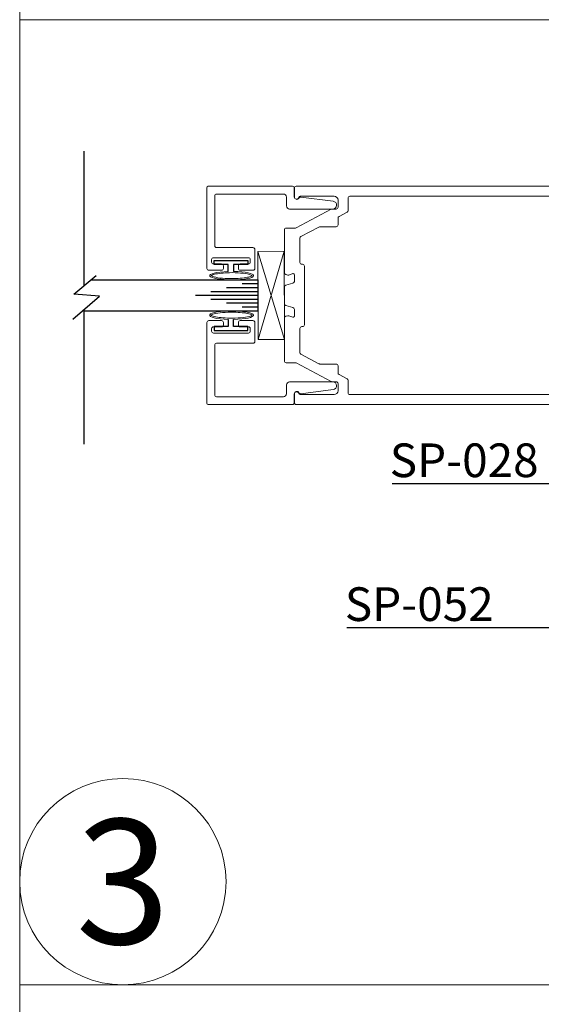
# Model space of a CAD drawing. Units: inches. Extents: x -54 to 1068, y -516 to 645.
# Drawn here: x 104 to 116, y -37 to -13 of the extents above; entities that cross this region are included whole.
import ezdxf
from ezdxf import colors
from ezdxf.entities.mleader import LeaderData, LeaderLine
from ezdxf.math import Vec2, Vec3

# ---------------------------------------------------------------- set-up
doc = ezdxf.new("R2010")
doc.units = ezdxf.units.IN
doc.header["$MEASUREMENT"] = 0
doc.styles.get("Standard").update_dxf_attribs({"font": 'arial.ttf'})

# ---------------------------------------------------------------- blocks, each defined once
blk = doc.blocks.new('A$C1EE555F2')
for p, q in [((1.985, 1.7349), (1.985, 0.6538)), ((1.985, 0.462), (1.985, -0.6151))]:
    blk.add_line(p, q)
at = {"flags": 128}
blk.add_lwpolyline([(2.0749, 0.7323), (1.8628, 0.5471), (2.068, 0.5305), (1.8872, 0.3812)], dxfattribs=at)
blk = doc.blocks.new('A$C7F9F23DF')
at = {"linetype": 'Continuous', "ltscale": 0.3, "flags": 128}
blk.add_lwpolyline([(0.0999, 0.022), (0.0438, 0.022), (0.0438, 0.135), (0.0108, 0.135), (0.0108, -0.135), (0.0438, -0.135), (0.0438, -0.022), (0.0996, -0.022)], dxfattribs=at)
at = {"linetype": 'Continuous', "lineweight": 0, "transparency": 33554687}
blk.add_ellipse((0.1335, -0.0061), major_axis=(0, 0.1765), ratio=0.192855, start_param=1.661169, end_param=7.694308, dxfattribs=at)
for points, knots in [([(0.1335, 0.1595), (0.1309, 0.1563), (0.1263, 0.1465), (0.1155, 0.1041), (0.1105, 0.0582), (0.1085, -0.0503), (0.1142, -0.113), (0.1268, -0.1598), (0.131, -0.1687), (0.1335, -0.1716)], [0.227749, 0.227749, 0.227749, 0.227749, 0.647596, 0.647596, 1.478267, 1.478267, 2.519342, 2.519342, 2.913843, 2.913843, 2.913843, 2.913843]), ([(0.1335, -0.1716), (0.1361, -0.1685), (0.1407, -0.1586), (0.1515, -0.1162), (0.1565, -0.0703), (0.1585, 0.0381), (0.1528, 0.1008), (0.1402, 0.1476), (0.136, 0.1565), (0.1335, 0.1595)], [3.369342, 3.369342, 3.369342, 3.369342, 3.789189, 3.789189, 4.619859, 4.619859, 5.660935, 5.660935, 6.055436, 6.055436, 6.055436, 6.055436])]:
    blk.add_open_spline(points, degree=3, knots=knots, dxfattribs=at)
blk = doc.blocks.new('A$C677557F6')
at = {"linetype": 'Continuous', "lineweight": 0, "transparency": 33554687}
for p, q in [((426.449, -52.9078), (427.1563, -53.1207)), ((426.449, -53.1207), (427.1555, -52.9078))]:
    blk.add_line(p, q, dxfattribs=at)
blk.add_lwpolyline([(426.449, -53.1207), (427.1555, -53.1207), (427.1555, -52.9078), (426.449, -52.9078)], close=True, dxfattribs=at)

msp = doc.modelspace()

# ---------------------------------------------------------------- linework, layer by layer
at = {"linetype": 'Continuous', "ltscale": 0.3}
for p, q in [((105.273414, -19.20819), (109.282455, -19.20819)), ((109.282455, -19.20819), (109.282455, -19.95819)), ((109.282455, -19.20819), (109.282455, -19.95819)), ((109.282455, -19.95819), (105.106341, -19.95819))]:
    msp.add_line(p, q, dxfattribs=at)
at = {"linetype": 'Continuous'}
for p, q in [((109.282455, -19.400199), (108.532455, -19.400199)), ((109.282455, -19.301185), (108.907455, -19.301185)), ((109.282455, -19.586189), (107.782455, -19.586189)), ((109.282455, -19.493171), (108.157455, -19.493171)), ((109.282455, -19.679183), (108.157455, -19.679183)), ((109.282455, -19.772178), (108.532455, -19.772178)), ((109.282455, -19.865196), (108.907455, -19.865196))]:
    msp.add_line(p, q, dxfattribs=at)
at = {"linetype": 'Continuous', "lineweight": 0, "ltscale": 0.3}
for points in [[(103.556921, 10.266764), (130.31321, 10.266764), (130.31321, -12.949992), (103.556921, -12.949992)], [(103.556921, 10.266764), (130.31321, 10.266764), (130.31321, -12.949992), (103.556921, -12.949992)], [(103.556921, -12.949992), (130.31321, -12.949992), (130.31321, -36.166748), (103.556921, -36.166748)], [(103.556921, -12.949992), (130.31321, -12.949992), (130.31321, -36.166748), (103.556921, -36.166748)], [(103.556921, -12.949992), (130.31321, -12.949992), (130.31321, -36.166748), (103.556921, -36.166748)], [(103.556921, -36.166748), (130.31321, -36.166748), (130.31321, -59.383504), (103.556921, -59.383504)], [(103.556921, -36.166748), (130.31321, -36.166748), (130.31321, -59.383504), (103.556921, -59.383504)], [(103.556921, -36.166748), (130.31321, -36.166748), (130.31321, -59.383504), (103.556921, -59.383504)]]:
    msp.add_lwpolyline(points, close=True, dxfattribs=at)
at = {"linetype": 'Continuous', "lineweight": 0}
for points in [[(109.057341, -18.67719), (108.217341, -18.67719, 0.414213562), (108.172341, -18.72219), (108.172341, -18.78219, 0.414213562), (108.217341, -18.82719), (108.412341, -18.82719, -0.414213562), (108.457341, -18.87219), (108.457341, -18.93219, -0.414213562), (108.412341, -18.97719), (108.106341, -18.97719, -0.414213562), (108.061341, -18.93219), (108.061341, -16.98819, -0.414213562), (108.091341, -16.95819), (110.116341, -16.95819, -0.414213562), (110.161341, -17.00319), (110.161341, -17.21319, 0.782213722), (110.274383, -17.241237, -0.31235072), (110.319845, -17.217631), (111.099151, -17.316812, -0.938628174), (111.087275, -17.50419), (110.050341, -17.50419, -0.414213562), (109.975341, -17.42919), (109.975341, -17.21919, 0.414213562), (109.900341, -17.14419), (108.292341, -17.14419, 0.414213562), (108.247341, -17.18919), (108.247341, -18.38619, 0.414213562), (108.292341, -18.43119), (109.168341, -18.43119, -0.414213562), (109.213341, -18.47619), (109.213341, -18.93219, -0.414213562), (109.168341, -18.97719), (108.862341, -18.97719, -0.414213562), (108.817341, -18.93219), (108.817341, -18.87219, -0.414213562), (108.862341, -18.82719), (109.057341, -18.82719, 0.414213562), (109.102341, -18.78219), (109.102341, -18.72219, 0.414213562)], [(109.057341, -20.48919), (108.217341, -20.48919, -0.414213562), (108.172341, -20.44419), (108.172341, -20.38419, -0.414213562), (108.217341, -20.33919), (108.412341, -20.33919, 0.414213562), (108.457341, -20.29419), (108.457341, -20.23419, 0.414213562), (108.412341, -20.18919), (108.106341, -20.18919, 0.414213562), (108.061341, -20.23419), (108.061341, -22.17819, 0.414213562), (108.091341, -22.20819), (110.116341, -22.20819, 0.414213562), (110.161341, -22.16319), (110.161341, -21.95319, -0.782213722), (110.274383, -21.925144, 0.31235072), (110.319845, -21.94875), (111.099151, -21.849569, 0.938628174), (111.087275, -21.66219), (110.050341, -21.66219, 0.414213562), (109.975341, -21.73719), (109.975341, -21.94719, -0.414213562), (109.900341, -22.02219), (108.292341, -22.02219, -0.414213562), (108.247341, -21.97719), (108.247341, -20.78019, -0.414213562), (108.292341, -20.73519), (109.168341, -20.73519, 0.414213562), (109.213341, -20.69019), (109.213341, -20.23419, 0.414213562), (109.168341, -20.18919), (108.862341, -20.18919, 0.414213562), (108.817341, -20.23419), (108.817341, -20.29419, 0.414213562), (108.862341, -20.33919), (109.057341, -20.33919, -0.414213562), (109.102341, -20.38419), (109.102341, -20.44419, -0.414213562)]]:
    msp.add_lwpolyline(points, format="xyb", close=True, dxfattribs=at)
at = {"linetype": 'Continuous', "lineweight": 0, "flags": 128}
for points in [[(117.529474, -16.95819), (110.209474, -16.95819, 0.414213562), (110.164474, -17.00319), (110.164474, -17.21319, 0.914033571), (110.271606, -17.222833, -0.362554881), (110.301124, -17.19819), (111.121474, -17.19819, -0.414213562), (111.214474, -17.29119), (111.214474, -17.45919, -0.414213562), (111.169474, -17.50419), (111.071688, -17.50419, 0.115254271), (111.051751, -17.508848), (110.203899, -17.957852, -0.115254271), (110.183962, -17.962509), (109.969474, -17.962509, 0.414213562), (109.924474, -18.007509), (109.924474, -19.036938, 0.339454259), (109.957827, -19.080404), (110.006769, -19.093518, 0.153914721), (110.033807, -19.092338), (110.124213, -19.059432, -0.520567051), (110.164474, -19.087623), (110.164474, -19.24719, -0.339454259), (110.131121, -19.290657), (109.957827, -19.337091, 0.339454259), (109.924474, -19.380558), (109.924474, -19.785823, 0.339454259), (109.957827, -19.82929), (110.131121, -19.875724, -0.339454259), (110.164474, -19.91919), (110.164474, -20.078758, -0.520567051), (110.124213, -20.106948), (110.033807, -20.074043, 0.153914721), (110.006769, -20.072863), (109.957827, -20.085977, 0.339454259), (109.924474, -20.129443), (109.924474, -21.158872, 0.414213562), (109.969474, -21.203872), (110.183962, -21.203872, -0.115254271), (110.203899, -21.208529), (111.051751, -21.657533, 0.115254271), (111.071688, -21.66219), (111.169474, -21.66219, -0.414213562), (111.214474, -21.70719), (111.214474, -21.87519, -0.414213562), (111.121474, -21.96819), (110.301124, -21.96819, -0.362554881), (110.271606, -21.943548, 0.914033571), (110.164474, -21.95319), (110.164474, -22.16319, 0.414213562), (110.209474, -22.20819), (117.529474, -22.20819)], [(117.529474, -17.19819), (111.499474, -17.19819, 0.414213562), (111.454474, -17.24319), (111.454474, -17.540062, -0.277772496), (111.430534, -17.57983), (111.238414, -17.681573, 0.277772496), (111.214474, -17.72134), (111.214474, -17.887509, -0.414213562), (111.169474, -17.932509), (110.775751, -17.932509, 0.122362399), (110.754691, -17.937741), (110.323414, -18.166136, 0.277772496), (110.299474, -18.205904), (110.299474, -18.78819, 0.414213562), (110.344474, -18.83319), (110.359474, -18.83319, -0.414213562), (110.404474, -18.87819), (110.404474, -20.28819, -0.414213562), (110.359474, -20.33319), (110.344474, -20.33319, 0.414213562), (110.299474, -20.37819), (110.299474, -20.960477, 0.277772496), (110.323414, -21.000245), (110.754691, -21.228639, 0.122362399), (110.775751, -21.233872), (111.169474, -21.233872, -0.414213562), (111.214474, -21.278872), (111.214474, -21.44504, 0.277772496), (111.238414, -21.484808), (111.430534, -21.586551, -0.277772496), (111.454474, -21.626318), (111.454474, -21.92319, 0.414213562), (111.499474, -21.96819), (117.529474, -21.96819)]]:
    msp.add_lwpolyline(points, format="xyb", dxfattribs=at)
at = {"linetype": 'Continuous', "lineweight": 0, "ltscale": 0.3}
msp.add_circle((106.038402, -33.685267), 2.481481, dxfattribs=at)
msp.add_circle((106.038402, -33.685267), 2.481481, dxfattribs=at)
msp.add_circle((106.038402, -33.685267), 2.481481, dxfattribs=at)

# ---------------------------------------------------------------- block references
at = {"linetype": 'Continuous', "xscale": 3, "yscale": 3, "zscale": 3, "rotation": 180}
msp.add_blockref('A$C1EE555F2', (111.061341, -17.96019), dxfattribs=at)
at = {"linetype": 'Continuous', "lineweight": 0, "transparency": 33554687, "xscale": 3, "yscale": 3, "zscale": 3, "rotation": 90.20450360822947}
msp.add_blockref('A$C677557F6', (-44.86658, -1300.548036), dxfattribs=at)
at = {"linetype": 'Continuous', "lineweight": 0, "transparency": 33554516, "yscale": 3, "zscale": 3}
for p, xscale, rotation in [((108.637341, -18.70719), -3, 90), ((108.637341, -20.45919), 3, 89.99999999999999)]:
    msp.add_blockref('A$C7F9F23DF', p, dxfattribs=dict(at, xscale=xscale, rotation=rotation))

# ---------------------------------------------------------------- texts
at = {"linetype": 'Continuous', "lineweight": 0, "ltscale": 0.3, "insert": (106.038402, -33.685267), "char_height": 3, "attachment_point": 5}
msp.add_mtext_dynamic_manual_height_columns('3', width=8.0656947, gutter_width=3, heights=[0], dxfattribs=at)
msp.add_mtext_dynamic_manual_height_columns('3', width=8.0656947, gutter_width=3, heights=[0], dxfattribs=at)
msp.add_mtext_dynamic_manual_height_columns('3', width=8.0656947, gutter_width=3, heights=[0], dxfattribs=at)

# ---------------------------------------------------------------- leaders
at = {"linetype": 'Continuous', "lineweight": 0, "ltscale": 0.3}
ml = msp.add_multileader_mtext('Standard', dxfattribs=at)
ml.set_content('SP-028', color=256)
ml.set_leader_properties()
ml.build(insert=Vec2(0, 0))
ml.multileader.update_dxf_attribs({"text_right_attachment_type": 6, "dogleg_length": 0.36, "arrow_head_size": 0.54})
ctx = ml.context
ctx.base_point, ctx.char_height, ctx.arrow_head_size, ctx.landing_gap_size, ctx.plane_origin = Vec3(112.188177, -23.556087), 0.81, 0.54, 0.27, Vec3(127.634363, -33.197173)
ctx.right_attachment = 6
notes = []
notes.append((ctx, [(0, (1, 1, 0), (117.481908, -24.116181), (-1, 0), 1.08, [(0, [(121.655551, -21.958243)], 0, [])])]))
ctx.mtext.insert, ctx.mtext.flow_direction = Vec3(112.458177, -23.144181), 5
ml = msp.add_multileader_mtext('Standard', dxfattribs=at)
ml.set_content('SP-052', color=256)
ml.set_leader_properties()
ml.build(insert=Vec2(0, 0))
ml.multileader.update_dxf_attribs({"text_right_attachment_type": 6, "dogleg_length": 0.36, "arrow_head_size": 0.54})
ctx = ml.context
ctx.base_point, ctx.char_height, ctx.arrow_head_size, ctx.landing_gap_size, ctx.plane_origin = Vec3(111.107605, -27.017077), 0.81, 0.54, 0.27, Vec3(125.367277, -37.337455)
ctx.right_attachment = 6
notes.append((ctx, [(0, (1, 1, 0), (116.391391, -27.577171), (-1, 0), 1.08, [(0, [(119.17561, -25.862496)], 0, [])])]))
ctx.mtext.insert, ctx.mtext.flow_direction = Vec3(111.377605, -26.605171), 5
for ctx, leaders in notes:
    for number, flags, end, landing, length, lines in leaders:
        leader = LeaderData()
        leader.index, (leader.has_last_leader_line, leader.has_dogleg_vector, leader.attachment_direction) = number, flags
        leader.last_leader_point, leader.dogleg_vector, leader.dogleg_length = Vec3(end), Vec3(landing), length
        for number, points, colour, breaks in lines:
            line = LeaderLine()
            line.index, line.vertices, line.color, line.breaks = number, Vec3.list(points), colors.encode_raw_color(colour), breaks
            leader.lines.append(line)
        ctx.leaders.append(leader)

doc.saveas('drawing.dxf')
